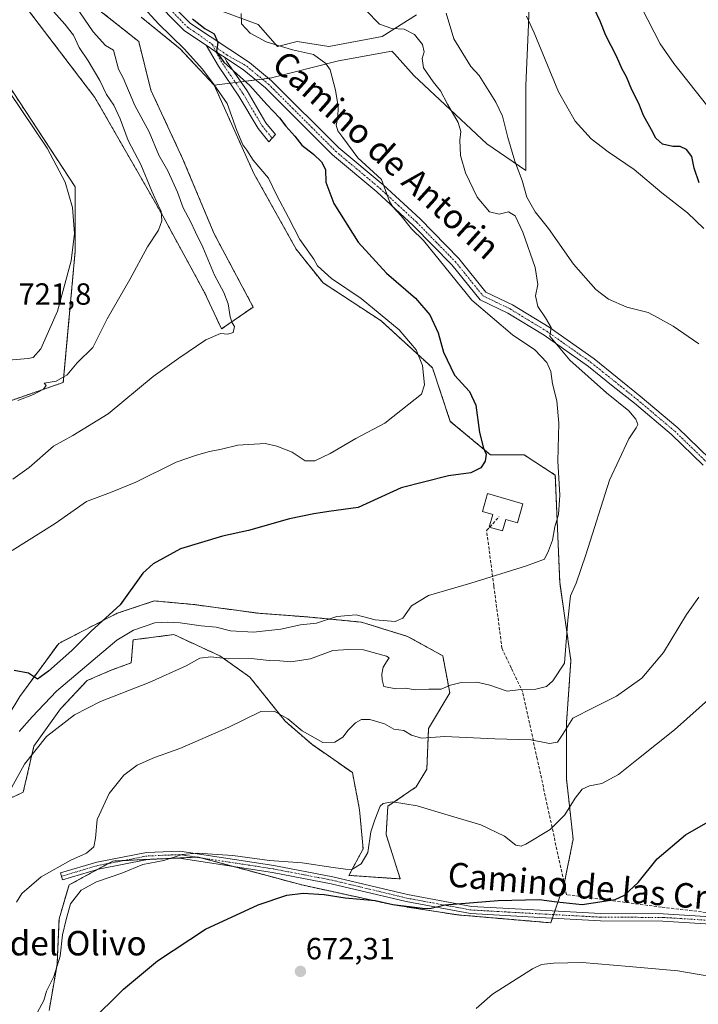
# Model space of a CAD drawing. Units: metres. Extents: x 576877 to 580320, y 4717291 to 4719643.
# Drawn here: x 578130 to 578352, y 4717784 to 4718106 of the extents above; entities that cross this region are included whole.
import ezdxf
from ezdxf.enums import TextEntityAlignment as Align

# ---------------------------------------------------------------- set-up
doc = ezdxf.new("R2010")
doc.units = ezdxf.units.M
doc.header["$MEASUREMENT"] = 0
for name, pattern in [('TRAZO_Y_PUNTO', [1, 0.5, -0.25, 0, -0.25]), ('TRAZOS', [0.75, 0.5, -0.25]), ('TRAZOSX2', [1.5, 1, -0.5])]:
    doc.linetypes.add(name, pattern=pattern)
for name, color, linetype, lineweight in [('Arbolado forestal', 92, 'TRAZOS', 0), ('Arbolado forestal CxS', 92, 'Continuous', 0), ('Camino', 19, 'Continuous', 0), ('Camino Cxs', 19, 'Continuous', 0), ('Camino eje', 39, 'TRAZO_Y_PUNTO', 13), ('Carátula', 7, 'Continuous', 5), ('Conducción de agua lineal', 5, 'TRAZOSX2', 0), ('Cultivos herbáceos CxS', 92, 'Continuous', 0), ('Curva de nivel maestra', 36, 'Continuous', 30), ('Curva de nivel normal', 36, 'Continuous', 0), ('Depósito de agua', 142, 'Continuous', 0), ('Depósito de agua Cxs', 142, 'Continuous', 0), ('Matorral', 135, 'Continuous', 0), ('Matorral CxS', 135, 'Continuous', 0), ('Punto de cota en terreno', 7, 'Continuous', 0), ('Rótulo de punto de cota en terreno', 19, 'Continuous', 0), ('Texto cartográfico', 19, 'Continuous', 0)]:
    doc.layers.add(name, color=color, linetype=linetype, lineweight=lineweight)
doc.styles.add('Arial', font='txt', dxfattribs={"height": 0.2})

# ---------------------------------------------------------------- blocks, each defined once
blk = doc.blocks.new('*U150')
at = {"layer": 'Cultivos herbáceos CxS', "color": 92, "linetype": 'Continuous', "lineweight": 0}
for points in [[(578140, 4717781.87, 677.61), (578142.61, 4717796.85, 680.13), (578143.26, 4717811.84, 681.47), (578146.51, 4717822.91, 682.65), (578160.85, 4717830.73, 682.25), (578166.42, 4717830.99, 680.68), (578188.86, 4717832.03, 679.39), (578222.74, 4717822.91, 675.54), (578252.7, 4717816.39, 674.55), (578273.55, 4717813.14, 673.73), (578304.17, 4717810.53, 672.57), (578308.59, 4717823.26, 675.8), (578311.51, 4717837.88, 676.69), (578309.32, 4717857.61, 681.77), (578309.32, 4717875.89, 685.16), (578310.78, 4717896.36, 688.51), (578307.13, 4717921.94, 692.18), (578305.66, 4717957.03, 694.84), (578295.43, 4717963.61, 697.83), (578284.46, 4717963.61, 699.65), (578271.31, 4717974.58, 704.1), (578265.46, 4717992.12, 702.28), (578248.65, 4718007.48, 704.89), (578229.64, 4718019.9, 705.53), (578220.87, 4718030.87, 705.61), (578206.98, 4718055.72, 705.61), (578194.04, 4718084.52, 704.1), (578212.37, 4718086.91, 697.76), (578234.68, 4718092.48, 694.41), (578252.22, 4718095.67, 692.42), (578253, 4718094.81, 692.3), (578259.39, 4718087.7, 691.26), (578283.3, 4718065.39, 688.5), (578296.05, 4718056.62, 683.67), (578296.05, 4718084.51, 681.23), (578296.85, 4718104.44, 679.96), (578297.11, 4718110.5, 679.76)], [(578260.19, 4718107.63, 687.04), (578249.03, 4718100.45, 691.65), (578231.5, 4718097.27, 692.72), (578221.14, 4718098.86, 693.22), (578214.76, 4718097.27, 694.7), (578208.38, 4718104.44, 693.93), (578193.24, 4718110.02, 698.16)]]:
    blk.add_polyline3d(points, dxfattribs=at)
blk = doc.blocks.new('*U179')
at = {"layer": 'Curva de nivel normal', "color": 36, "linetype": 'Continuous', "lineweight": 0}
for points in [[(578136.17, 4717781.34, 680), (578138.26, 4717785.13, 680), (578139.18, 4717788.13, 680), (578141.52, 4717792.93, 680), (578143.57, 4717799.6, 680), (578144.43, 4717806.63, 680), (578145.56, 4717811.63, 680), (578147.01, 4717816.72, 680), (578150.48, 4717821.24, 680), (578155.48, 4717823.9, 680), (578163.8, 4717826.76, 680), (578170.67, 4717829.56, 680), (578177.57, 4717830.96, 680), (578183.56, 4717832.87, 680), (578188.48, 4717833.33, 680), (578200.15, 4717832.5, 680), (578212.14, 4717830.96, 680), (578222.8, 4717830.2, 680), (578232.94, 4717828.61, 680), (578237.04, 4717828.1, 680), (578239.08, 4717827.94, 680), (578242.17, 4717829.77, 680), (578244.26, 4717833.51, 680), (578245.31, 4717840.3, 680), (578246.59, 4717844.17, 680), (578248.38, 4717848.64, 680), (578249.34, 4717849.55, 680), (578252.41, 4717850.12, 680), (578260.46, 4717848.79, 680), (578270.65, 4717845.73, 680), (578281.26, 4717842.6, 680), (578289.02, 4717838.89, 680), (578292.8, 4717835.96, 680), (578294.46, 4717835.62, 680), (578296.01, 4717836.28, 680), (578303.94, 4717841.07, 680), (578308.75, 4717845.88, 680), (578312.17, 4717851.35, 680), (578314.46, 4717854.21, 680), (578316.83, 4717855.33, 680), (578320.95, 4717856.15, 680), (578326.35, 4717859.01, 680), (578332.87, 4717864.25, 680), (578344.65, 4717873.62, 680), (578356.79, 4717884.47, 680)], [(578354.28, 4718037.71, 680), (578348.9, 4718042.79, 680), (578340.49, 4718049.31, 680), (578331.5, 4718056.99, 680), (578322.96, 4718062.72, 680), (578317.4, 4718067.02, 680), (578312.17, 4718072.8, 680), (578306.75, 4718082.38, 680), (578298.78, 4718101.69, 680), (578296.23, 4718107.11, 680)]]:
    blk.add_polyline3d(points, dxfattribs=at)
blk = doc.blocks.new('*U210')
at = {"layer": 'Curva de nivel normal', "color": 36, "linetype": 'Continuous', "lineweight": 0}
for points in [[(578279.78, 4717782.46, 670), (578285.12, 4717787.17, 670), (578298.19, 4717795.52, 670), (578301.12, 4717796.85, 670), (578305.05, 4717797.37, 670), (578314.42, 4717797.52, 670), (578329.88, 4717796.27, 670), (578345.73, 4717794.82, 670), (578363.55, 4717791.74, 670)], [(578364.2, 4718066.72, 670), (578344.42, 4718091.71, 670), (578340.03, 4718098.08, 670), (578334.04, 4718109.72, 670)]]:
    blk.add_polyline3d(points, dxfattribs=at)
blk = doc.blocks.new('*U215')
at = {"layer": 'Curva de nivel maestra', "color": 36, "linetype": 'Continuous', "lineweight": 30}
for points in [[(578153.21, 4717777.78, 675), (578164.38, 4717788.8, 675), (578175.52, 4717798.09, 675), (578191.14, 4717808.44, 675), (578208.47, 4717816.37, 675), (578217.8, 4717819.59, 675), (578223.14, 4717820.27, 675), (578229.98, 4717819.83, 675), (578236.84, 4717818.67, 675), (578246.7, 4717817.82, 675), (578252.47, 4717816.56, 675), (578262.24, 4717815.37, 675), (578264.56, 4717815.2, 675), (578269.48, 4717816.46, 675), (578287, 4717817.88, 675), (578300.41, 4717818.14, 675), (578306.21, 4717817.35, 675), (578314.42, 4717816.48, 675), (578325.23, 4717818.12, 675), (578328.29, 4717819.6, 675), (578332.84, 4717823.75, 675), (578338.98, 4717831.44, 675), (578348.24, 4717839.32, 675), (578360.33, 4717846.18, 675)], [(578352.8, 4718052.66, 675), (578351.17, 4718057.42, 675), (578350.31, 4718061.18, 675), (578348.65, 4718063.49, 675), (578346.5, 4718064.47, 675), (578344.13, 4718064.55, 675), (578340.76, 4718065.3, 675), (578338.52, 4718067.22, 675), (578337.14, 4718069.99, 675), (578334.56, 4718074.66, 675), (578333.02, 4718078.57, 675), (578330.7, 4718083, 675), (578328.97, 4718087.33, 675), (578327.58, 4718089.83, 675), (578325.69, 4718094.09, 675), (578322.21, 4718100.79, 675), (578320.4, 4718105.5, 675), (578318.49, 4718109.45, 675)]]:
    blk.add_polyline3d(points, dxfattribs=at)
blk = doc.blocks.new('5PATER')
at = {"layer": 'Carátula', "linetype": 'Continuous', "lineweight": 5}
h = blk.add_hatch(color=250, dxfattribs=at)
edge = h.paths.add_edge_path()
edge.add_ellipse((0, 0.01), major_axis=(-1.33, -1.34), ratio=0.999422, start_angle=0, end_angle=360)

msp = doc.modelspace()

# ---------------------------------------------------------------- linework, layer by layer
at = {"layer": 'Arbolado forestal', "color": 92, "linetype": 'TRAZOS', "lineweight": 0}
for points in [[(578142.24, 4718120.38, 709.4), (578169.33, 4718098.86, 706.94), (578173.32, 4718082.92, 706.85), (578183.68, 4718060.61, 706.67), (578194.04, 4718035.9, 707.47), (578206.79, 4718011.99, 706.77), (578196.43, 4718004.82, 710.05), (578190.85, 4718016.77, 712.14), (578176.51, 4718043.07, 714.68), (578154.99, 4718080.53, 717.29), (578131.88, 4718110.82, 718.08)], [(578116.1, 4718111.69, 719.69), (578122.17, 4718091.41, 719.55), (578148.55, 4718051.26, 718.69), (578148.55, 4718030.38, 719.63), (578144.63, 4717987.31, 714.25), (578110.7, 4717975.57, 717.69), (578119.84, 4717958.6, 712.21), (578114.62, 4717935.11, 708.25), (578105.47, 4717942.78, 712.32), (578097.81, 4717941.86, 712.44), (578089.19, 4717940.83, 712.51), (578070.95, 4717920.63, 709.22), (578050.82, 4717912.49, 708.95), (578028.97, 4717903.3, 707.68), (578018.58, 4717897.55, 706.48)], [(578194.04, 4718084.52, 704.1), (578182.88, 4718096.47, 704.64), (578170.13, 4718106.83, 706.21)], [(578140, 4717781.87, 677.61), (578142.6, 4717796.85, 680.13), (578143.26, 4717811.84, 681.47), (578146.51, 4717822.91, 682.65), (578155.91, 4717828.03, 681.79), (578159.36, 4717829.92, 682.26), (578160.85, 4717830.73, 682.25), (578164.39, 4717830.89, 681.29), (578166.42, 4717830.99, 680.68), (578188.19, 4717832, 679.35), (578188.86, 4717832.03, 679.39), (578189.99, 4717831.73, 679.34), (578200.06, 4717829.01, 678.65), (578222.74, 4717822.91, 675.54), (578252.7, 4717816.39, 674.55), (578273.55, 4717813.14, 673.73), (578304.17, 4717810.53, 672.57), (578304.7, 4717812.06, 672.61), (578305.1, 4717813.22, 672.65), (578305.5, 4717814.37, 673.08), (578308.59, 4717823.26, 675.8), (578311.51, 4717837.88, 676.69), (578309.32, 4717857.61, 681.77), (578309.32, 4717875.89, 685.16), (578310.78, 4717896.36, 688.51), (578307.12, 4717921.94, 692.18), (578305.66, 4717957.03, 694.84), (578295.43, 4717963.61, 697.83), (578284.46, 4717963.61, 699.65), (578271.31, 4717974.58, 704.1), (578265.46, 4717992.12, 702.28), (578248.64, 4718007.48, 704.89), (578229.64, 4718019.9, 705.53), (578220.87, 4718030.87, 705.61), (578206.98, 4718055.72, 705.61), (578194.04, 4718084.52, 704.1)], [(578126.91, 4717878.77, 698.41), (578130.38, 4717884.56, 699.21), (578143.13, 4717901.94, 700.67), (578162.25, 4717911.79, 698.95), (578174.41, 4717915.84, 698.24), (578187.16, 4717914.68, 696.9), (578208.59, 4717911.79, 695.84), (578224.23, 4717910.63, 695.25), (578242.19, 4717908.89, 693.38), (578257.25, 4717904.25, 693.11), (578268.84, 4717897.88, 692.22), (578271.15, 4717885.72, 688.91), (578264.2, 4717874.13, 685.68), (578263.62, 4717860.81, 682.54), (578260.15, 4717855.01, 680.9), (578250.88, 4717848.64, 679.88), (578250.3, 4717839.37, 679.27), (578254.93, 4717824.89, 677.94), (578238.13, 4717826.05, 678.43), (578242.76, 4717834.74, 679.97), (578241.61, 4717847.48, 680.54), (578239.29, 4717859.65, 682.48), (578225.97, 4717868.92, 684.06), (578217.28, 4717876.45, 684.26), (578205.69, 4717890.93, 687.75), (578195.84, 4717897.88, 690.38), (578180.78, 4717904.83, 692.17), (578167.46, 4717903.1, 692.39), (578166.88, 4717895.57, 691.43), (578160.51, 4717893.25, 691.42), (578152.4, 4717889.77, 691.95), (578143.71, 4717880.5, 691.14), (578135.02, 4717868.34, 690.2), (578131.54, 4717853.28, 688.38), (578124.6, 4717850.03, 689.75)]]:
    msp.add_polyline3d(points, dxfattribs=at)
at = {"layer": 'Arbolado forestal CxS', "color": 92, "linetype": 'Continuous', "lineweight": 0}
for points in [[(578131.88, 4718110.82, 718.08), (578154.99, 4718080.53, 717.29), (578176.51, 4718043.07, 714.68), (578190.85, 4718016.77, 712.14), (578196.43, 4718004.82, 710.05), (578206.79, 4718011.99, 706.77), (578194.04, 4718035.9, 707.47), (578183.68, 4718060.61, 706.67), (578173.32, 4718082.92, 706.85), (578169.33, 4718098.86, 706.94), (578142.24, 4718120.38, 709.4)], [(578170.13, 4718106.83, 706.21), (578182.88, 4718096.47, 704.64), (578194.04, 4718084.52, 704.1), (578194.04, 4718084.52, 704.1), (578206.98, 4718055.72, 705.61), (578220.87, 4718030.87, 705.61), (578229.64, 4718019.9, 705.53), (578248.65, 4718007.48, 704.89), (578265.46, 4717992.12, 702.28), (578271.31, 4717974.58, 704.1), (578284.46, 4717963.61, 699.65), (578295.43, 4717963.61, 697.83), (578305.66, 4717957.03, 694.84), (578307.13, 4717921.94, 692.18), (578310.78, 4717896.36, 688.51), (578309.32, 4717875.89, 685.16), (578309.32, 4717857.61, 681.77), (578311.51, 4717837.88, 676.69), (578308.59, 4717823.26, 675.8), (578304.17, 4717810.53, 672.57), (578273.55, 4717813.14, 673.73), (578252.7, 4717816.39, 674.55), (578222.74, 4717822.91, 675.54), (578188.86, 4717832.03, 679.39), (578166.42, 4717830.99, 680.68), (578160.85, 4717830.73, 682.25), (578146.51, 4717822.91, 682.65), (578143.26, 4717811.84, 681.47), (578142.61, 4717796.85, 680.13), (578140, 4717781.87, 677.61)], [(578110.7, 4717975.57, 717.69), (578144.63, 4717987.31, 714.25), (578148.55, 4718030.38, 719.63), (578148.55, 4718051.26, 718.69), (578122.17, 4718091.41, 719.55)], [(578124.6, 4717850.03, 689.75), (578131.54, 4717853.28, 688.38), (578135.02, 4717868.34, 690.2), (578143.71, 4717880.5, 691.14), (578152.4, 4717889.77, 691.95), (578160.51, 4717893.25, 691.42), (578166.88, 4717895.57, 691.43), (578167.46, 4717903.1, 692.39), (578180.78, 4717904.83, 692.17), (578195.84, 4717897.88, 690.38), (578205.69, 4717890.93, 687.75), (578217.28, 4717876.45, 684.26), (578225.97, 4717868.92, 684.06), (578239.29, 4717859.65, 682.48), (578241.61, 4717847.48, 680.54), (578242.77, 4717834.74, 679.97), (578238.13, 4717826.05, 678.43), (578254.93, 4717824.89, 677.94), (578250.3, 4717839.37, 679.27), (578250.88, 4717848.64, 679.88), (578260.15, 4717855.01, 680.9), (578263.62, 4717860.81, 682.54), (578264.2, 4717874.13, 685.68), (578271.15, 4717885.72, 688.91), (578268.84, 4717897.88, 692.22), (578257.25, 4717904.25, 693.11), (578242.19, 4717908.89, 693.38), (578224.23, 4717910.63, 695.25), (578208.59, 4717911.79, 695.84), (578187.16, 4717914.68, 696.9), (578174.41, 4717915.84, 698.24), (578162.25, 4717911.79, 698.95), (578143.13, 4717901.94, 700.67), (578130.38, 4717884.56, 699.21), (578126.91, 4717878.77, 698.41)]]:
    msp.add_polyline3d(points, dxfattribs=at)
at = {"layer": 'Camino', "color": 19, "linetype": 'Continuous', "lineweight": 0}
for points in [[(578175.38, 4718115.87, 700.88), (578186.27, 4718104.7, 700.36), (578205.58, 4718091.98, 698.03), (578212.83, 4718086.01, 697.66), (578234.81, 4718064.09, 695.77), (578249.31, 4718051.94, 694.48), (578261.4, 4718040.79, 693.43), (578274.1, 4718027.83, 692.52), (578282.98, 4718016.85, 692.1), (578291.62, 4718012.69, 691.36), (578303.69, 4718005.35, 689.6), (578318.38, 4717995.01, 688.38), (578333.49, 4717982.86, 687.57), (578345.77, 4717972.51, 686.92), (578356.25, 4717962.35, 685.85)], [(578191.41, 4718097.64, 700.49), (578184.3, 4718102.32, 701.43), (578173.23, 4718113.68, 701.91)], [(578197.35, 4718093.73, 699.59), (578198.1, 4718092.46, 699.7), (578204.77, 4718082.67, 700.71), (578210.98, 4718072.2, 701.66), (578214.06, 4718068.39, 701.53), (578211.9, 4718066.07, 701.79), (578208.4, 4718070.4, 702.14), (578202.12, 4718080.99, 701.76), (578195.45, 4718090.78, 700.76), (578191.41, 4718097.64, 700.49)], [(578191.41, 4718097.64, 700.49), (578194.61, 4718095.43, 700.11), (578197.35, 4718093.73, 699.59)], [(578191.41, 4718097.64, 700.49), (578194.61, 4718095.43, 700.11), (578197.35, 4718093.73, 699.59)], [(578354.05, 4717960.21, 685.96), (578343.72, 4717970.23, 687.19), (578331.54, 4717980.5, 687.66), (578324.66, 4717986.03, 688.38), (578316.54, 4717992.55, 688.99), (578302.01, 4718002.78, 690.31), (578290.16, 4718010, 691.6), (578281.03, 4718014.39, 692.52), (578271.81, 4718025.79, 693.43), (578259.26, 4718038.58, 694.62), (578247.28, 4718049.64, 695.43), (578232.74, 4718061.82, 696.89), (578210.77, 4718083.74, 698.14), (578203.76, 4718089.51, 699), (578197.35, 4718093.73, 699.59)], [(578384.39, 4717808.36, 670.73), (578340.88, 4717811.12, 671.91), (578320.43, 4717811.2, 672.39), (578300.58, 4717812.29, 672.76), (578277.92, 4717813.57, 673.71), (578256.85, 4717817.46, 675.12), (578232.36, 4717823.33, 676.63), (578213.1, 4717827.03, 677.56), (578182.61, 4717831.67, 679.28), (578172.18, 4717831.21, 679.84), (578156.17, 4717828.11, 681.78), (578144.36, 4717824.64, 683.57), (578143.7, 4717826.88, 683.95), (578155.61, 4717830.38, 682.94), (578171.91, 4717833.54, 680.58), (578182.73, 4717834.01, 680.3), (578213.5, 4717829.33, 678.74), (578232.86, 4717825.62, 677.87), (578257.34, 4717819.74, 676.13), (578278.2, 4717815.89, 674.67), (578300.71, 4717814.63, 673.21), (578320.5, 4717813.54, 673.33), (578340.95, 4717813.46, 672.56), (578384.43, 4717810.7, 671.37)]]:
    msp.add_polyline3d(points, dxfattribs=at)
at = {"layer": 'Camino Cxs', "color": 19, "linetype": 'Continuous', "lineweight": 0}
for points in [[(578175.38, 4718115.87, 700.88), (578186.27, 4718104.7, 700.36), (578205.58, 4718091.98, 698.03), (578212.83, 4718086.01, 697.66), (578234.81, 4718064.09, 695.77), (578249.31, 4718051.94, 694.48), (578261.4, 4718040.79, 693.43), (578274.1, 4718027.83, 692.52), (578282.98, 4718016.85, 692.1), (578291.62, 4718012.69, 691.36), (578303.69, 4718005.35, 689.6), (578318.38, 4717995.01, 688.38), (578333.49, 4717982.86, 687.57), (578345.77, 4717972.51, 686.92), (578356.25, 4717962.35, 685.85)], [(578354.05, 4717960.21, 685.96), (578343.72, 4717970.23, 687.19), (578331.54, 4717980.5, 687.66), (578324.66, 4717986.03, 688.38), (578316.54, 4717992.55, 688.99), (578302.01, 4718002.78, 690.31), (578290.16, 4718010, 691.6), (578281.03, 4718014.39, 692.52), (578271.81, 4718025.79, 693.43), (578259.26, 4718038.58, 694.62), (578247.28, 4718049.64, 695.43), (578232.74, 4718061.82, 696.89), (578210.77, 4718083.74, 698.14), (578203.76, 4718089.51, 699), (578197.35, 4718093.73, 699.59), (578194.61, 4718095.43, 700.11), (578191.41, 4718097.64, 700.49), (578184.3, 4718102.32, 701.43), (578173.23, 4718113.68, 701.91)], [(578384.39, 4717808.36, 670.73), (578340.88, 4717811.12, 671.91), (578320.43, 4717811.2, 672.39), (578300.58, 4717812.29, 672.76), (578277.92, 4717813.57, 673.71), (578256.85, 4717817.46, 675.12), (578232.36, 4717823.33, 676.63), (578213.1, 4717827.03, 677.56), (578182.61, 4717831.67, 679.28), (578172.18, 4717831.21, 679.84), (578156.17, 4717828.11, 681.78), (578144.36, 4717824.64, 683.57), (578143.7, 4717826.88, 683.95), (578155.61, 4717830.38, 682.94), (578171.91, 4717833.54, 680.58), (578182.73, 4717834.01, 680.3), (578213.5, 4717829.33, 678.74), (578232.86, 4717825.62, 677.87), (578257.34, 4717819.74, 676.13), (578278.2, 4717815.89, 674.67), (578300.71, 4717814.63, 673.21), (578320.5, 4717813.54, 673.33), (578340.95, 4717813.46, 672.56), (578384.43, 4717810.7, 671.37)]]:
    msp.add_polyline3d(points, dxfattribs=at)
msp.add_polyline3d([(578197.35, 4718093.73, 699.59), (578198.1, 4718092.46, 699.7), (578204.77, 4718082.67, 700.71), (578210.98, 4718072.2, 701.66), (578214.06, 4718068.39, 701.53), (578211.9, 4718066.07, 701.79), (578208.4, 4718070.4, 702.14), (578202.12, 4718080.99, 701.76), (578195.45, 4718090.78, 700.76), (578191.41, 4718097.64, 700.49), (578194.61, 4718095.43, 700.11), (578197.35, 4718093.73, 699.59)], close=True, dxfattribs=at)
at = {"layer": 'Camino eje', "color": 39, "linetype": 'TRAZO_Y_PUNTO', "lineweight": 13}
for points in [[(578174.31, 4718114.78, 701.47), (578185.29, 4718103.51, 700.86), (578188.84, 4718101.17, 700.55), (578193.36, 4718097.9, 700.19)], [(578193.36, 4718097.9, 700.19), (578194.61, 4718095.43, 700.11), (578196.78, 4718091.62, 700.02), (578203.45, 4718081.83, 701.23), (578209.69, 4718071.3, 701.87), (578212.98, 4718067.23, 701.66)], [(578193.36, 4718097.9, 700.19), (578198.11, 4718094.45, 699.49), (578203.63, 4718091.43, 698.75), (578204.67, 4718090.75, 698.53), (578211.8, 4718084.88, 697.81), (578233.78, 4718062.96, 696.2), (578248.3, 4718050.79, 694.99), (578254.29, 4718045.26, 694.4), (578260.33, 4718039.69, 694.05), (578266.61, 4718033.29, 693.85), (578272.96, 4718026.81, 693.01), (578282.01, 4718015.62, 692.24), (578286.57, 4718013.43, 691.64), (578290.89, 4718011.35, 691.39), (578296.93, 4718007.68, 690.65), (578302.85, 4718004.07, 689.87), (578317.46, 4717993.78, 688.63), (578321.27, 4717990.72, 688.35), (578325.33, 4717987.46, 688.15), (578332.52, 4717981.68, 687.59), (578344.75, 4717971.37, 686.95), (578355.15, 4717961.28, 685.75)], [(578399.72, 4717809.11, 669.06), (578396.1, 4717809.62, 669.61), (578394.88, 4717809.79, 669.73), (578384.41, 4717809.53, 671.04), (578340.92, 4717812.29, 672.24), (578320.47, 4717812.37, 672.86), (578300.65, 4717813.46, 672.75), (578289.39, 4717814.09, 673.64), (578278.06, 4717814.73, 674.19), (578257.1, 4717818.6, 675.58), (578244.85, 4717821.54, 676.05), (578232.61, 4717824.48, 677.24), (578222.93, 4717826.33, 677.16), (578213.3, 4717828.18, 678.14), (578182.67, 4717832.84, 679.77), (578177.26, 4717832.61, 679.92), (578172.05, 4717832.38, 680.21), (578155.89, 4717829.25, 682.37), (578144.03, 4717825.76, 683.76)]]:
    msp.add_polyline3d(points, dxfattribs=at)
at = {"layer": 'Conducción de agua lineal', "color": 5, "linetype": 'TRAZOSX2', "lineweight": 0}
msp.add_polyline3d([(578821.03, 4717513.81, 595.16), (578787.28, 4717530.69, 600.41), (578747.82, 4717563.96, 606.07), (578626.13, 4717655.92, 624.63), (578583.53, 4717688.4, 642.09), (578467.17, 4717756.56, 660.08), (578449.51, 4717764.69, 662.36), (578441.05, 4717770.29, 664.36), (578436.25, 4717775.06, 664.7), (578431.11, 4717780.17, 665.2), (578414.2, 4717797.64, 667.62), (578403.82, 4717805.65, 668.82), (578390.03, 4717810.61, 670.34), (578374.37, 4717811.7, 671.84), (578340.39, 4717815.64, 673.55), (578309.38, 4717819.73, 675.52), (578299.75, 4717864.16, 683.64), (578295.02, 4717886, 689.76), (578291.23, 4717894, 691.21), (578288.22, 4717900.35, 691.98), (578285.55, 4717920.79, 694.58), (578283.2, 4717938.85, 696.85), (578287.27, 4717943.4, 697.45)], dxfattribs=at)
at = {"layer": 'Cultivos herbáceos CxS', "color": 92, "linetype": 'Continuous', "lineweight": 0}
for points in [[(578260.19, 4718107.63, 687.04), (578249.03, 4718100.45, 691.65), (578231.5, 4718097.27, 692.72), (578221.14, 4718098.86, 693.22), (578214.76, 4718097.27, 694.7), (578208.38, 4718104.44, 693.93), (578193.24, 4718110.02, 698.16)], [(578194.04, 4718084.52, 704.1), (578199.25, 4718085.2, 701.41), (578201, 4718085.42, 700.79), (578202.74, 4718085.65, 700.28), (578207.67, 4718086.29, 698.87), (578209.75, 4718086.56, 698.32), (578211.83, 4718086.84, 697.86), (578212.37, 4718086.91, 697.76), (578234.68, 4718092.48, 694.41), (578252.22, 4718095.67, 692.42), (578253, 4718094.81, 692.3), (578259.39, 4718087.7, 691.26), (578283.3, 4718065.39, 688.5), (578296.05, 4718056.62, 683.67), (578296.05, 4718084.51, 681.23), (578296.85, 4718104.44, 679.96), (578297.11, 4718110.5, 679.76)], [(578140, 4717781.87, 677.61), (578142.6, 4717796.85, 680.13), (578143.26, 4717811.84, 681.47), (578146.51, 4717822.91, 682.65), (578155.91, 4717828.03, 681.79), (578159.36, 4717829.92, 682.26), (578160.85, 4717830.73, 682.25), (578164.39, 4717830.89, 681.29), (578166.42, 4717830.99, 680.68), (578188.19, 4717832, 679.35), (578188.86, 4717832.03, 679.39), (578189.99, 4717831.73, 679.34), (578200.06, 4717829.01, 678.65), (578222.74, 4717822.91, 675.54), (578252.7, 4717816.39, 674.55), (578273.55, 4717813.14, 673.73), (578304.17, 4717810.53, 672.57), (578304.7, 4717812.06, 672.61), (578305.1, 4717813.22, 672.65), (578305.5, 4717814.37, 673.08), (578308.59, 4717823.26, 675.8), (578311.51, 4717837.88, 676.69), (578309.32, 4717857.61, 681.77), (578309.32, 4717875.89, 685.16), (578310.78, 4717896.36, 688.51), (578307.12, 4717921.94, 692.18), (578305.66, 4717957.03, 694.84), (578295.43, 4717963.61, 697.83), (578284.46, 4717963.61, 699.65), (578271.31, 4717974.58, 704.1), (578265.46, 4717992.12, 702.28), (578248.64, 4718007.48, 704.89), (578229.64, 4718019.9, 705.53), (578220.87, 4718030.87, 705.61), (578206.98, 4718055.72, 705.61), (578194.04, 4718084.52, 704.1)]]:
    msp.add_polyline3d(points, dxfattribs=at)
at = {"layer": 'Curva de nivel maestra', "color": 36, "linetype": 'Continuous', "lineweight": 30}
msp.add_polyline3d([(578186.97, 4718106.25, 700), (578189.43, 4718104.34, 700), (578190.98, 4718103.13, 700), (578193.98, 4718101.34, 700), (578195.18, 4718098.5, 700), (578194.78, 4718095.6, 700), (578197.23, 4718092.14, 700), (578205.64, 4718084.41, 700), (578211.26, 4718078.29, 700), (578215.38, 4718073.88, 700), (578217.46, 4718071.14, 700), (578220.38, 4718067.91, 700), (578222.71, 4718064.99, 700), (578226.56, 4718062.05, 700), (578229.15, 4718059.51, 700), (578230.44, 4718057.03, 700), (578230.56, 4718052.87, 700), (578233.22, 4718045.83, 700), (578241.18, 4718033.22, 700), (578250.43, 4718023.06, 700), (578259.89, 4718014.85, 700), (578264.64, 4718009.39, 700), (578267.35, 4718003.5, 700), (578269.08, 4717997.17, 700), (578272.68, 4717989.71, 700), (578277.63, 4717984.35, 700), (578279.69, 4717979.9, 700), (578280.88, 4717970.97, 700), (578282.16, 4717965.8, 700), (578283, 4717963.9, 700), (578282.72, 4717961.56, 700), (578281.28, 4717959.42, 700), (578278.05, 4717957.72, 700), (578270.73, 4717956.79, 700), (578255.2, 4717952.82, 700), (578241.14, 4717946.42, 700), (578231.6, 4717945.11, 700), (578226.66, 4717944.28, 700), (578218.7, 4717942.66, 700), (578205.26, 4717938.88, 700), (578196.76, 4717937.07, 700), (578182.98, 4717932.84, 700), (578174.09, 4717927.93, 700), (578170.65, 4717924.88, 700), (578163.27, 4717914.51, 700), (578153.81, 4717905.9, 700), (578147.48, 4717899.61, 700), (578139.77, 4717892.86, 700), (578136.17, 4717890.22, 700), (578133.28, 4717892.24, 700), (578128.51, 4717893.03, 700)], dxfattribs=at)
at = {"layer": 'Curva de nivel normal', "color": 36, "linetype": 'Continuous', "lineweight": 0}
for points in [[(578129.76, 4717981.43, 715), (578134.9, 4717983.39, 715), (578138.13, 4717985.08, 715), (578139.03, 4717986.27, 715), (578138.38, 4717987.05, 715), (578142.28, 4717987.68, 715), (578145.88, 4717989.78, 715), (578149.16, 4717993.72, 715), (578154.34, 4717998.76, 715), (578158.97, 4718008.17, 715), (578166.44, 4718021, 715), (578172.22, 4718031.72, 715), (578175.85, 4718037.09, 715), (578176.92, 4718040.21, 715), (578176.72, 4718043.34, 715), (578175.68, 4718045.3, 715), (578173.65, 4718049.94, 715), (578170.05, 4718058.66, 715), (578165.85, 4718066.47, 715), (578163.24, 4718073.52, 715), (578161.16, 4718078.08, 715), (578158.8, 4718081.56, 715), (578156.6, 4718086.07, 715), (578152.78, 4718092.56, 715), (578149.86, 4718096.86, 715), (578147.98, 4718100.89, 715), (578145.1, 4718104.52, 715), (578136.82, 4718113.9, 715)], [(578127.93, 4717932.32, 705), (578141.93, 4717941.16, 705), (578152.18, 4717948.39, 705), (578160.12, 4717951.31, 705), (578168.33, 4717954.69, 705), (578181.56, 4717961.22, 705), (578188.28, 4717963.5, 705), (578192.46, 4717964.74, 705), (578196.47, 4717965.45, 705), (578201.8, 4717966.77, 705), (578210.67, 4717967.3, 705), (578214.52, 4717966.5, 705), (578219.54, 4717964.5, 705), (578223.78, 4717961.72, 705), (578226.96, 4717961.69, 705), (578231.95, 4717964.06, 705), (578240.38, 4717968.94, 705), (578249.84, 4717973.98, 705), (578257.74, 4717980.16, 705), (578261.89, 4717983.51, 705), (578262.84, 4717986.48, 705), (578262.25, 4717992.86, 705), (578260.13, 4717998.02, 705), (578254.52, 4718004.54, 705), (578242.15, 4718014.78, 705), (578232.4, 4718021.34, 705), (578227.8, 4718025.45, 705), (578226.69, 4718027.65, 705), (578222.09, 4718034.08, 705), (578218.3, 4718041.25, 705), (578214.51, 4718048.46, 705), (578211.83, 4718054.11, 705), (578206.75, 4718060.03, 705), (578204.67, 4718063.29, 705), (578203.45, 4718065.07, 705), (578201.45, 4718069.73, 705), (578198.32, 4718078.6, 705), (578194.04, 4718084.65, 705), (578190.21, 4718089.83, 705), (578184.24, 4718096.5, 705), (578175.78, 4718104.64, 705), (578169.97, 4718111, 705)], [(578128.15, 4717955.68, 710), (578133.48, 4717959.51, 710), (578141.48, 4717966.45, 710), (578147.8, 4717969.96, 710), (578159.37, 4717977.05, 710), (578174.09, 4717989.27, 710), (578182.44, 4717995.29, 710), (578191.31, 4718001.3, 710), (578196.14, 4718003.28, 710), (578198.47, 4718003.12, 710), (578200.22, 4718003.66, 710), (578200.7, 4718005.63, 710), (578199.9, 4718006.86, 710), (578199.24, 4718008.82, 710), (578198.6, 4718013.06, 710), (578197.15, 4718016.73, 710), (578194.09, 4718022.38, 710), (578190.28, 4718031.57, 710), (578187.86, 4718036.48, 710), (578186.3, 4718039.92, 710), (578183.86, 4718044.39, 710), (578182.02, 4718049.57, 710), (578178.86, 4718056.56, 710), (578175.9, 4718061.67, 710), (578172.79, 4718069.32, 710), (578168, 4718077.97, 710), (578164.22, 4718086.95, 710), (578162.71, 4718089.83, 710), (578161.03, 4718095.97, 710), (578158.4, 4718097.6, 710), (578154.4, 4718102.04, 710), (578147.34, 4718112.34, 710)], [(578127.68, 4717854.64, 690), (578131.94, 4717862.45, 690), (578139.1, 4717871.52, 690), (578148.33, 4717878.62, 690), (578156.83, 4717882.89, 690), (578172.7, 4717889.18, 690), (578184.84, 4717894.63, 690), (578189.37, 4717897.14, 690), (578192.94, 4717897.56, 690), (578198.8, 4717896.91, 690), (578206.14, 4717896.96, 690), (578211.98, 4717896.3, 690), (578215.5, 4717896.25, 690), (578219.14, 4717895.86, 690), (578225.6, 4717896.92, 690), (578232.9, 4717899.57, 690), (578238.14, 4717899.91, 690), (578242.9, 4717899.87, 690), (578250.44, 4717897.78, 690), (578251.28, 4717897.19, 690), (578250.63, 4717896.22, 690), (578249.36, 4717894.16, 690), (578248.9, 4717891.87, 690), (578249.05, 4717890.02, 690), (578249.5, 4717887.8, 690), (578253.46, 4717887.09, 690), (578256.66, 4717887.3, 690), (578259.83, 4717886.75, 690), (578264.3, 4717886.93, 690), (578268.29, 4717886.96, 690), (578271.4, 4717888.23, 690), (578274.86, 4717889.16, 690), (578279.98, 4717889.26, 690), (578284.28, 4717888.25, 690), (578289.97, 4717886.28, 690), (578294.35, 4717886.85, 690), (578299.29, 4717886.92, 690), (578302.76, 4717887.88, 690), (578304.91, 4717889.7, 690), (578308.68, 4717895.44, 690), (578309.8, 4717909.55, 690), (578310.66, 4717917.54, 690), (578312.51, 4717921.7, 690), (578315.71, 4717930.96, 690), (578323.42, 4717955.38, 690), (578329.7, 4717968.87, 690), (578332.19, 4717972.42, 690), (578332.67, 4717973.6, 690), (578332.08, 4717975.32, 690), (578329.73, 4717978.04, 690), (578322.38, 4717983.9, 690), (578310.42, 4717994.62, 690), (578303.87, 4718002.43, 690), (578304.32, 4718005.25, 690), (578302.46, 4718008.42, 690), (578299.94, 4718012.18, 690), (578299.21, 4718015.6, 690), (578299.97, 4718019.33, 690), (578299.04, 4718024.88, 690), (578295.03, 4718036.51, 690), (578292.5, 4718041.87, 690), (578290.38, 4718043.15, 690), (578287.28, 4718042.4, 690), (578284.18, 4718043.14, 690), (578280.1, 4718047.9, 690), (578276.28, 4718055.9, 690), (578274.65, 4718061.6, 690), (578274.39, 4718066.59, 690), (578274.77, 4718069.39, 690), (578273.83, 4718072.36, 690), (578270.41, 4718078.36, 690), (578268.14, 4718082.76, 690), (578265.66, 4718085.61, 690), (578262.58, 4718090.28, 690), (578262.14, 4718093.32, 690), (578262.74, 4718095.46, 690), (578262.22, 4718097.91, 690), (578259.58, 4718101.11, 690), (578256.24, 4718102.94, 690), (578252.14, 4718103.13, 690), (578248.18, 4718104.56, 690), (578243.62, 4718109.15, 690)], [(578130.16, 4717873.14, 695), (578134.46, 4717877.9, 695), (578142.4, 4717886.3, 695), (578162.16, 4717903.04, 695), (578167.64, 4717906.32, 695), (578174.63, 4717908.64, 695), (578178.7, 4717908.85, 695), (578182.88, 4717908.72, 695), (578189.77, 4717907.67, 695), (578194.63, 4717907.25, 695), (578199.37, 4717906.01, 695), (578206.86, 4717905.65, 695), (578215.8, 4717906.58, 695), (578222.22, 4717907.99, 695), (578227.49, 4717908.57, 695), (578234.22, 4717910.72, 695), (578240.44, 4717911.26, 695), (578246.68, 4717909.63, 695), (578253.25, 4717909.09, 695), (578255.72, 4717910.23, 695), (578258.62, 4717914.26, 695), (578264.14, 4717917.61, 695), (578277.98, 4717921.63, 695), (578296.21, 4717927.36, 695), (578302.12, 4717929.48, 695), (578303.42, 4717932.23, 695), (578304.78, 4717935.72, 695), (578305.55, 4717940.1, 695), (578306.68, 4717944.15, 695), (578307.13, 4717950.44, 695), (578306.54, 4717961.56, 695), (578306.86, 4717974.03, 695), (578306.18, 4717981.33, 695), (578304.75, 4717986.88, 695), (578304.16, 4717990.94, 695), (578302.85, 4717993.86, 695), (578298.94, 4717997.95, 695), (578291.71, 4718002.89, 695), (578278.31, 4718014.27, 695), (578262.51, 4718033.8, 695), (578258.63, 4718037.58, 695), (578255.18, 4718041.8, 695), (578252.53, 4718044.82, 695), (578251.39, 4718046.51, 695), (578248.8, 4718053.75, 695), (578241.02, 4718060.84, 695), (578236.08, 4718067.47, 695), (578234.49, 4718069.6, 695), (578234, 4718071.45, 695), (578234.54, 4718073.89, 695), (578234.59, 4718077.64, 695), (578233.68, 4718082.91, 695), (578232, 4718089.62, 695), (578230.52, 4718091.64, 695), (578226.53, 4718094.55, 695), (578219.71, 4718096.17, 695), (578210.99, 4718098.8, 695), (578205.8, 4718101.59, 695), (578202.99, 4718104.68, 695), (578202.85, 4718108, 695)], [(578352.6, 4717999.9, 685), (578344.26, 4718005.77, 685), (578339.1, 4718008.56, 685), (578336.02, 4718010.2, 685), (578329.1, 4718011.96, 685), (578323.06, 4718014.56, 685), (578318.9, 4718017.76, 685), (578311.67, 4718025.96, 685), (578303.43, 4718037.68, 685), (578299.08, 4718043.12, 685), (578297.74, 4718045.4, 685), (578296.35, 4718047.98, 685), (578294.78, 4718053.38, 685), (578292.4, 4718059.69, 685), (578290.09, 4718067.4, 685), (578288.42, 4718074.47, 685), (578286.2, 4718078.99, 685), (578280.78, 4718087.74, 685), (578278.02, 4718090.68, 685), (578272.46, 4718099.77, 685), (578269.92, 4718108.08, 685)], [(578124.15, 4717994.39, 720), (578133.15, 4717995.18, 720), (578134.78, 4717995.52, 720), (578137.25, 4717998.32, 720), (578142.77, 4718010.6, 720), (578147.17, 4718027.12, 720), (578148.36, 4718036.07, 720), (578147.63, 4718044.57, 720), (578145.27, 4718052.87, 720), (578139.31, 4718063.92, 720), (578126.82, 4718082.62, 720)], [(578129.35, 4717817.32, 685), (578131.03, 4717820.13, 685), (578137.43, 4717825.62, 685), (578147.15, 4717831.03, 685), (578152.22, 4717833.35, 685), (578154.6, 4717835.4, 685), (578155.21, 4717838.17, 685), (578155.74, 4717844.36, 685), (578159.67, 4717852.84, 685), (578164.43, 4717858.88, 685), (578168.83, 4717862.08, 685), (578174.47, 4717864.6, 685), (578182.8, 4717867.52, 685), (578198.8, 4717874.49, 685), (578209.26, 4717879.61, 685), (578213.61, 4717879.78, 685), (578218.16, 4717877.21, 685), (578222.8, 4717873.29, 685), (578229.56, 4717869.53, 685), (578233.5, 4717869.58, 685), (578236.16, 4717871.27, 685), (578237.85, 4717873.53, 685), (578240.27, 4717875.93, 685), (578242.28, 4717877.05, 685), (578245.01, 4717877.03, 685), (578249.78, 4717875.62, 685), (578252.8, 4717873.89, 685), (578256.14, 4717873.44, 685), (578258.64, 4717871.9, 685), (578261.92, 4717870.94, 685), (578269.48, 4717871.46, 685), (578285.84, 4717870.71, 685), (578297.62, 4717870.39, 685), (578303.79, 4717869.24, 685), (578306.39, 4717869.65, 685), (578308.18, 4717872.2, 685), (578311.39, 4717877.43, 685), (578318.26, 4717881.02, 685), (578325.67, 4717884.72, 685), (578333.96, 4717890.52, 685), (578341.12, 4717898.92, 685), (578348.66, 4717911.4, 685), (578352.67, 4717917.04, 685)]]:
    msp.add_polyline3d(points, dxfattribs=at)
at = {"layer": 'Depósito de agua', "color": 142, "linetype": 'Continuous', "lineweight": 0}
msp.add_polyline3d([(578295.09, 4717947.61, 697.76), (578293.29, 4717941.38, 698.07), (578289.52, 4717942.46, 699.24), (578288.44, 4717938.72, 697.62), (578284.03, 4717939.98, 699.6), (578285.23, 4717944.16, 699.61), (578281.87, 4717945.14, 699.55), (578283.44, 4717950.96, 698.68), (578295.09, 4717947.61, 697.76)], dxfattribs=at)
at = {"layer": 'Depósito de agua Cxs', "color": 142, "linetype": 'Continuous', "lineweight": 0}
msp.add_polyline3d([(578295.09, 4717947.61, 697.76), (578293.29, 4717941.38, 698.07), (578289.52, 4717942.46, 699.24), (578288.44, 4717938.72, 697.62), (578284.03, 4717939.98, 699.6), (578285.23, 4717944.16, 699.61), (578281.87, 4717945.14, 699.55), (578283.44, 4717950.96, 698.68), (578295.09, 4717947.61, 697.76)], close=True, dxfattribs=at)
at = {"layer": 'Matorral', "color": 135, "linetype": 'Continuous', "lineweight": 0}
for points in [[(578142.24, 4718120.38, 709.4), (578169.33, 4718098.86, 706.94), (578173.32, 4718082.92, 706.85), (578183.68, 4718060.61, 706.67), (578194.04, 4718035.9, 707.47), (578206.79, 4718011.99, 706.77), (578196.43, 4718004.82, 710.05), (578190.85, 4718016.77, 712.14), (578176.51, 4718043.07, 714.68), (578154.99, 4718080.53, 717.29), (578131.88, 4718110.82, 718.08)], [(578116.1, 4718111.69, 719.69), (578122.17, 4718091.41, 719.55), (578148.55, 4718051.26, 718.69), (578148.55, 4718030.38, 719.63), (578144.63, 4717987.31, 714.25), (578110.7, 4717975.57, 717.69), (578119.84, 4717958.6, 712.21), (578114.62, 4717935.11, 708.25), (578105.47, 4717942.78, 712.32), (578097.81, 4717941.86, 712.44), (578089.19, 4717940.83, 712.51), (578070.95, 4717920.63, 709.22), (578050.82, 4717912.49, 708.95), (578028.97, 4717903.3, 707.68), (578018.58, 4717897.55, 706.48)], [(578260.19, 4718107.63, 687.04), (578249.03, 4718100.45, 691.65), (578231.5, 4718097.27, 692.72), (578221.14, 4718098.86, 693.22), (578214.76, 4718097.27, 694.7), (578208.38, 4718104.44, 693.93), (578193.24, 4718110.02, 698.16)], [(578194.04, 4718084.52, 704.1), (578199.25, 4718085.2, 701.41), (578201, 4718085.42, 700.79), (578202.74, 4718085.65, 700.28), (578207.67, 4718086.29, 698.87), (578209.75, 4718086.56, 698.32), (578211.83, 4718086.84, 697.86), (578212.37, 4718086.91, 697.76), (578234.68, 4718092.48, 694.41), (578252.22, 4718095.67, 692.42), (578253, 4718094.81, 692.3), (578259.39, 4718087.7, 691.26), (578283.3, 4718065.39, 688.5), (578296.05, 4718056.62, 683.67), (578296.05, 4718084.51, 681.23), (578296.85, 4718104.44, 679.96), (578297.11, 4718110.5, 679.76)], [(578194.04, 4718084.52, 704.1), (578182.88, 4718096.47, 704.64), (578170.13, 4718106.83, 706.21)], [(578126.91, 4717878.77, 698.41), (578130.38, 4717884.56, 699.21), (578143.13, 4717901.94, 700.67), (578162.25, 4717911.79, 698.95), (578174.41, 4717915.84, 698.24), (578187.16, 4717914.68, 696.9), (578208.59, 4717911.79, 695.84), (578224.23, 4717910.63, 695.25), (578242.19, 4717908.89, 693.38), (578257.25, 4717904.25, 693.11), (578268.84, 4717897.88, 692.22), (578271.15, 4717885.72, 688.91), (578264.2, 4717874.13, 685.68), (578263.62, 4717860.81, 682.54), (578260.15, 4717855.01, 680.9), (578250.88, 4717848.64, 679.88), (578250.3, 4717839.37, 679.27), (578254.93, 4717824.89, 677.94), (578238.13, 4717826.05, 678.43), (578242.76, 4717834.74, 679.97), (578241.61, 4717847.48, 680.54), (578239.29, 4717859.65, 682.48), (578225.97, 4717868.92, 684.06), (578217.28, 4717876.45, 684.26), (578205.69, 4717890.93, 687.75), (578195.84, 4717897.88, 690.38), (578180.78, 4717904.83, 692.17), (578167.46, 4717903.1, 692.39), (578166.88, 4717895.57, 691.43), (578160.51, 4717893.25, 691.42), (578152.4, 4717889.77, 691.95), (578143.71, 4717880.5, 691.14), (578135.02, 4717868.34, 690.2), (578131.54, 4717853.28, 688.38), (578124.6, 4717850.03, 689.75)]]:
    msp.add_polyline3d(points, dxfattribs=at)
at = {"layer": 'Matorral CxS', "color": 135, "linetype": 'Continuous', "lineweight": 0}
for points in [[(578142.24, 4718120.38, 709.4), (578169.33, 4718098.86, 706.94), (578173.32, 4718082.92, 706.85), (578183.68, 4718060.61, 706.67), (578194.04, 4718035.9, 707.47), (578206.79, 4718011.99, 706.77), (578196.43, 4718004.82, 710.05), (578190.85, 4718016.77, 712.14), (578176.51, 4718043.07, 714.68), (578154.99, 4718080.53, 717.29), (578131.88, 4718110.82, 718.08)], [(578297.11, 4718110.5, 679.76), (578296.85, 4718104.44, 679.96), (578296.05, 4718084.51, 681.23), (578296.05, 4718056.62, 683.67), (578283.3, 4718065.39, 688.5), (578259.39, 4718087.7, 691.26), (578253, 4718094.81, 692.3), (578252.22, 4718095.67, 692.42), (578234.68, 4718092.48, 694.41), (578212.37, 4718086.91, 697.76), (578194.04, 4718084.52, 704.1), (578182.88, 4718096.47, 704.64), (578170.13, 4718106.83, 706.21)], [(578193.24, 4718110.02, 698.16), (578208.38, 4718104.44, 693.93), (578214.76, 4718097.27, 694.7), (578221.14, 4718098.86, 693.22), (578231.5, 4718097.27, 692.72), (578249.03, 4718100.45, 691.65), (578260.19, 4718107.63, 687.04)], [(578122.17, 4718091.41, 719.55), (578148.55, 4718051.26, 718.69), (578148.55, 4718030.38, 719.63), (578144.63, 4717987.31, 714.25), (578110.7, 4717975.57, 717.69)], [(578126.91, 4717878.77, 698.41), (578130.38, 4717884.56, 699.21), (578143.13, 4717901.94, 700.67), (578162.25, 4717911.79, 698.95), (578174.41, 4717915.84, 698.24), (578187.16, 4717914.68, 696.9), (578208.59, 4717911.79, 695.84), (578224.23, 4717910.63, 695.25), (578242.19, 4717908.89, 693.38), (578257.25, 4717904.25, 693.11), (578268.84, 4717897.88, 692.22), (578271.15, 4717885.72, 688.91), (578264.2, 4717874.13, 685.68), (578263.62, 4717860.81, 682.54), (578260.15, 4717855.01, 680.9), (578250.88, 4717848.64, 679.88), (578250.3, 4717839.37, 679.27), (578254.93, 4717824.89, 677.94), (578238.13, 4717826.05, 678.43), (578242.77, 4717834.74, 679.97), (578241.61, 4717847.48, 680.54), (578239.29, 4717859.65, 682.48), (578225.97, 4717868.92, 684.06), (578217.28, 4717876.45, 684.26), (578205.69, 4717890.93, 687.75), (578195.84, 4717897.88, 690.38), (578180.78, 4717904.83, 692.17), (578167.46, 4717903.1, 692.39), (578166.88, 4717895.57, 691.43), (578160.51, 4717893.25, 691.42), (578152.4, 4717889.77, 691.95), (578143.71, 4717880.5, 691.14), (578135.02, 4717868.34, 690.2), (578131.54, 4717853.28, 688.38), (578124.6, 4717850.03, 689.75)]]:
    msp.add_polyline3d(points, dxfattribs=at)

# ---------------------------------------------------------------- block references
at = {"layer": 'Cultivos herbáceos CxS', "color": 92, "linetype": 'Continuous', "lineweight": 0}
msp.add_blockref('*U150', (0, 0), dxfattribs=at)
at = {"layer": 'Curva de nivel maestra', "color": 36, "linetype": 'Continuous', "lineweight": 30}
msp.add_blockref('*U215', (0, 0), dxfattribs=at)
at = {"layer": 'Curva de nivel normal', "color": 36, "linetype": 'Continuous', "lineweight": 0}
for name in ['*U210', '*U179']:
    msp.add_blockref(name, (0, 0), dxfattribs=at)
at = {"layer": 'Punto de cota en terreno', "linetype": 'Continuous', "lineweight": 0}
msp.add_blockref('5PATER', (578222.25, 4717794.63, 672.31), dxfattribs=at)

# ---------------------------------------------------------------- texts
at = {"layer": 'Rótulo de punto de cota en terreno', "color": 19, "linetype": 'Continuous', "lineweight": 0, "style": 'Arial'}
for s, p in [('721,8', (578129.97, 4718010.55)), ('672,31', (578224.01, 4717796.39))]:
    msp.add_text(s, height=7, dxfattribs=at).set_placement(p, align=Align.BOTTOM_LEFT)
at = {"layer": 'Texto cartográfico', "color": 19, "linetype": 'Continuous', "lineweight": 0, "style": 'Arial'}
for s, rotation, p in [('Camino de Antorin', -42.106, (578250.34, 4718061.78)), ('Camino de las Cruces', -5.1119, (578324.58, 4717821.63))]:
    msp.add_text(s, height=8, rotation=rotation, dxfattribs=at).set_placement(p, align=Align.MIDDLE_CENTER)
msp.add_text('Huerto del Olivo', height=8, dxfattribs=at).set_placement((578130.48, 4717803.86), align=Align.MIDDLE_CENTER)

doc.saveas('drawing.dxf')
